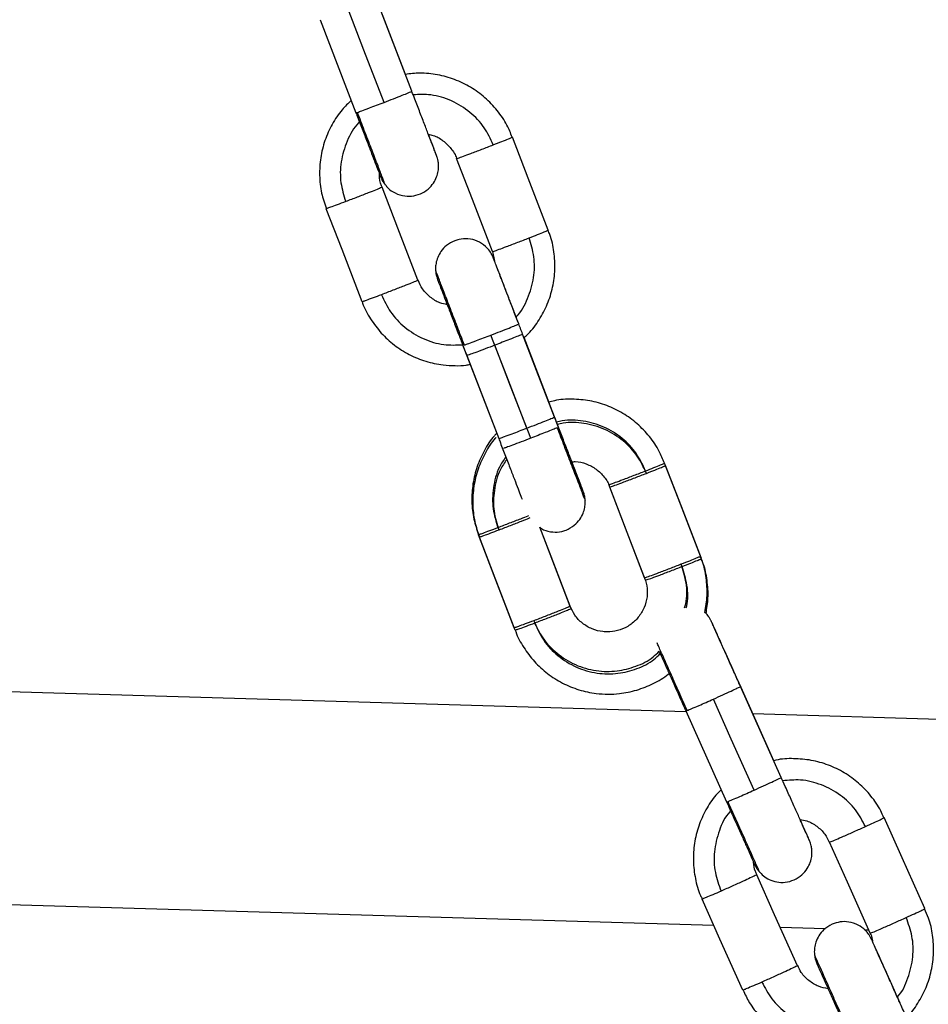
# Model space of a CAD drawing. Units: millimetres. Extents: x -1.4 to 17.5, y 1.4 to 16.5.
# Drawn here: x 8.9 to 9, y 12.1 to 12.2 of the extents above; entities that cross this region are included whole.
import ezdxf

# ---------------------------------------------------------------- set-up
doc = ezdxf.new("R2010")
doc.units = ezdxf.units.MM

# ---------------------------------------------------------------- blocks, each defined once
blk = doc.blocks.new('OPSH2_S011A')
at = {"color": 7, "linetype": 'Continuous', "lineweight": 25}
for p, q in [((23.820361, 9.108432), (23.817355, 9.116243)), ((23.821011, 9.106736), (23.817421, 9.116068)), ((23.811821, 9.113914), (23.815411, 9.104582)), ((23.829085, 9.090658), (23.82931, 9.089706)), ((23.835323, 9.074071), (23.832122, 9.082392)), ((23.835713, 9.073059), (23.832122, 9.082392)), ((23.826133, 9.081249), (23.829723, 9.071917)), ((23.834753, 9.07556), (23.83226, 9.082039)), ((23.834846, 9.075317), (23.83226, 9.082039)), ((23.826522, 9.080237), (23.829723, 9.071917)), ((23.848528, 9.044506), (23.775038, 9.046682)), ((23.857304, 9.039607), (23.853881, 9.047253)), ((23.858047, 9.037929), (23.853961, 9.047055)), ((23.848485, 9.044603), (23.852571, 9.035477)), ((24.000171, 9.040015), (23.855199, 9.044308)), ((23.780654, 9.025206), (23.851278, 9.023115)), ((23.857941, 9.022918), (23.862499, 9.022783)), ((23.866389, 9.022667), (23.866824, 9.022655))]:
    blk.add_line(p, q, dxfattribs=at)
at = {"color": 8, "linetype": 'Continuous', "lineweight": 25}
for p, q in [((23.815455, 9.104598), (23.815553, 9.104623)), ((23.832079, 9.082375), (23.83199, 9.082327)), ((23.829767, 9.071934), (23.829865, 9.071958)), ((23.848527, 9.044622), (23.848624, 9.04465)), ((23.852613, 9.035496), (23.85271, 9.035524))]:
    blk.add_line(p, q, dxfattribs=at)
at = {"color": 7, "linetype": 'Continuous', "lineweight": 25, "flags": 128}
for points in [[(23.818225, 9.105621), (23.816215, 9.110847), (23.814635, 9.114954)], [(23.834688, 9.092813), (23.832677, 9.098039), (23.831097, 9.102146)], [(23.829088, 9.090659), (23.827077, 9.095885), (23.825497, 9.099991)], [(23.821621, 9.087786), (23.819611, 9.093013), (23.818031, 9.097119)], [(23.816021, 9.085632), (23.814011, 9.090858), (23.812431, 9.094964)], [(23.832537, 9.072957), (23.830527, 9.078183), (23.828947, 9.082289)], [(23.832927, 9.071945), (23.830916, 9.077171), (23.829336, 9.081277)], [(23.84995, 9.060116), (23.847939, 9.065342), (23.846359, 9.069448)], [(23.850043, 9.059874), (23.848032, 9.0651), (23.846453, 9.069206)], [(23.84435, 9.057962), (23.842339, 9.063188), (23.840759, 9.067294)], [(23.844443, 9.057719), (23.842432, 9.062945), (23.840853, 9.067052)], [(23.836883, 9.055089), (23.834873, 9.060315), (23.833832, 9.063021)], [(23.836977, 9.054847), (23.834966, 9.060073), (23.833832, 9.063021)], [(23.831283, 9.052935), (23.829273, 9.058161), (23.827693, 9.062267)], [(23.831377, 9.052692), (23.829366, 9.057918), (23.827786, 9.062025)], [(23.855326, 9.036661), (23.853038, 9.041771), (23.85124, 9.045786)], [(23.872449, 9.024775), (23.87016, 9.029885), (23.868362, 9.0339)], [(23.866972, 9.022323), (23.864684, 9.027433), (23.862886, 9.031449)], [(23.859671, 9.019053), (23.857383, 9.024164), (23.855585, 9.028179)], [(23.854195, 9.016602), (23.851907, 9.021712), (23.850109, 9.025727)]]:
    blk.add_lwpolyline(points, dxfattribs=at)
at = {"color": 7, "linetype": 'Continuous', "lineweight": 25}
for points, knots in [([(23.831069, 9.102133), (23.830909, 9.102538), (23.83053, 9.103496), (23.829601, 9.10484), (23.828372, 9.106133), (23.826925, 9.107181), (23.825316, 9.107961), (23.823596, 9.108434), (23.82192, 9.108617), (23.820845, 9.108489), (23.820361, 9.108432)], [0, 0, 0, 0, 0.097115, 0.229466, 0.361814, 0.49416, 0.626512, 0.758863, 0.891217, 1, 1, 1, 1]), ([(23.823486, 9.100306), (23.823485, 9.100309), (23.823481, 9.100319), (23.823428, 9.100456), (23.823279, 9.100841), (23.823009, 9.101544), (23.822644, 9.102492), (23.822204, 9.103636), (23.821708, 9.104924), (23.821301, 9.105984), (23.821067, 9.106592), (23.821011, 9.106736)], [0, 0, 0, 0, 0.027861, 0.121406, 0.256214, 0.395918, 0.535938, 0.676013, 0.816095, 0.956184, 1, 1, 1, 1]), ([(23.814937, 9.105819), (23.814624, 9.105519), (23.813881, 9.104808), (23.812987, 9.103442), (23.812254, 9.101816), (23.811827, 9.100079), (23.811719, 9.098298), (23.811898, 9.096564), (23.812266, 9.095485), (23.812442, 9.094968)], [0, 0, 0, 0, 0.109965, 0.260324, 0.410681, 0.561035, 0.711391, 0.861746, 1, 1, 1, 1]), ([(23.815553, 9.104623), (23.815684, 9.104669), (23.815954, 9.104763), (23.816674, 9.105031), (23.81746, 9.105328), (23.817974, 9.105525), (23.818225, 9.105621)], [0, 0, 0, 0, 0.273804, 0.561507, 0.786164, 1, 1, 1, 1]), ([(23.815411, 9.104582), (23.815442, 9.104501), (23.815652, 9.103957), (23.816038, 9.102953), (23.816539, 9.10165), (23.816989, 9.100482), (23.817366, 9.099503), (23.817652, 9.09876), (23.81784, 9.098269), (23.817881, 9.098167), (23.817898, 9.09812), (23.817904, 9.098105), (23.817911, 9.098087), (23.817929, 9.098045), (23.817996, 9.097889), (23.818122, 9.097634), (23.818289, 9.097444), (23.818373, 9.097348)], [0, 0, 0, 0, 0.022452, 0.149278, 0.276108, 0.402939, 0.529772, 0.656613, 0.783487, 0.910572, 0.918857, 0.922229, 0.92466, 0.927506, 0.935478, 0.967597, 1, 1, 1, 1]), ([(23.818373, 9.097348), (23.818447, 9.097249), (23.8187, 9.096909), (23.819356, 9.096478), (23.82026, 9.096191), (23.82122, 9.096213), (23.822093, 9.096507), (23.822803, 9.097026), (23.823285, 9.097649), (23.823561, 9.098264), (23.823684, 9.098832), (23.823701, 9.099321), (23.823657, 9.09971), (23.823593, 9.099989), (23.823542, 9.100152), (23.823515, 9.100228), (23.823507, 9.10025), (23.823503, 9.100262), (23.823499, 9.100273), (23.823494, 9.100286), (23.823482, 9.100314), (23.82343, 9.100453), (23.823253, 9.100912), (23.822998, 9.101576), (23.822773, 9.102161), (23.822678, 9.102409)], [0, 0, 0, 0, 0.026137, 0.089631, 0.161996, 0.224647, 0.290061, 0.354232, 0.408265, 0.455308, 0.49616, 0.530757, 0.558582, 0.578936, 0.591391, 0.594699, 0.59654, 0.598204, 0.600708, 0.605921, 0.623276, 0.710789, 0.81754, 0.922796, 1, 1, 1, 1]), ([(23.822676, 9.102409), (23.822833, 9.102382), (23.823361, 9.102288), (23.824169, 9.101811), (23.824956, 9.101021), (23.825406, 9.10037), (23.825493, 9.099998), (23.825494, 9.09999)], [0, 0, 0, 0, 0.123394, 0.413584, 0.703815, 0.994056, 1, 1, 1, 1]), ([(23.829176, 9.101366), (23.829471, 9.101481), (23.830077, 9.101718), (23.83069, 9.101965), (23.831042, 9.102112), (23.831079, 9.102135), (23.831097, 9.102146)], [0, 0, 0, 0, 0.273843, 0.56153, 0.786171, 1, 1, 1, 1]), ([(23.825497, 9.099991), (23.825532, 9.1), (23.825603, 9.100017), (23.826131, 9.100207), (23.826945, 9.100509), (23.828028, 9.100921), (23.828795, 9.101218), (23.829176, 9.101366)], [0, 0, 0, 0, 0.185727, 0.375412, 0.559025, 0.780806, 1, 1, 1, 1]), ([(23.818046, 9.097127), (23.818025, 9.097167), (23.817829, 9.097538), (23.817736, 9.098007), (23.817774, 9.098407), (23.817777, 9.098435)], [0, 0, 0, 0, 0.101685, 0.938015, 1, 1, 1, 1]), ([(23.818031, 9.097119), (23.817999, 9.097102), (23.817935, 9.097067), (23.817415, 9.096854), (23.816609, 9.096533), (23.815529, 9.096112), (23.814761, 9.095819), (23.814379, 9.095673)], [0, 0, 0, 0, 0.1857138, 0.3753846, 0.5590174, 0.7807919, 1, 1, 1, 1]), ([(23.814379, 9.095673), (23.814082, 9.095561), (23.813474, 9.095331), (23.812854, 9.095103), (23.812495, 9.094977), (23.812452, 9.094968), (23.812431, 9.094964)], [0, 0, 0, 0, 0.273818, 0.561522, 0.786171, 1, 1, 1, 1]), ([(23.83226, 9.082039), (23.832404, 9.082164), (23.832997, 9.082678), (23.833808, 9.083809), (23.834648, 9.08538), (23.835176, 9.087088), (23.835405, 9.088862), (23.835292, 9.090639), (23.835034, 9.091973), (23.834724, 9.092657), (23.834659, 9.092801)], [0, 0, 0, 0, 0.048877, 0.200665, 0.352454, 0.504239, 0.656025, 0.807807, 0.959591, 1, 1, 1, 1]), ([(23.832766, 9.092033), (23.833061, 9.092149), (23.833667, 9.092386), (23.83428, 9.092633), (23.834632, 9.09278), (23.834669, 9.092802), (23.834688, 9.092813)], [0, 0, 0, 0, 0.2738267, 0.5615111, 0.7861685, 1, 1, 1, 1]), ([(23.82531, 9.091747), (23.825021, 9.091604), (23.824489, 9.091341), (23.82393, 9.090719), (23.823589, 9.090098), (23.823426, 9.08951), (23.823374, 9.089072), (23.823394, 9.088838), (23.823399, 9.088777)], [0, 0, 0, 0, 0.254409, 0.467987, 0.652543, 0.813416, 0.951142, 1, 1, 1, 1]), ([(23.82931, 9.089706), (23.829269, 9.089811), (23.829213, 9.089957), (23.829192, 9.090011), (23.829185, 9.090029), (23.829181, 9.090039), (23.829175, 9.090055), (23.829166, 9.090076), (23.829147, 9.090124), (23.829101, 9.090228), (23.829002, 9.090427), (23.828784, 9.090777), (23.828334, 9.091279), (23.827591, 9.091752), (23.826665, 9.091981), (23.825882, 9.091938), (23.825454, 9.091795), (23.82531, 9.091747)], [0, 0, 0, 0, 0.177442, 0.246093, 0.280468, 0.297767, 0.304677, 0.308659, 0.313905, 0.330063, 0.35849, 0.4137, 0.51311, 0.657209, 0.79881, 0.932389, 1, 1, 1, 1]), ([(23.829088, 9.090659), (23.829123, 9.090667), (23.829193, 9.090684), (23.829722, 9.090874), (23.830535, 9.091177), (23.831619, 9.091588), (23.832385, 9.091886), (23.832766, 9.092033)], [0, 0, 0, 0, 0.18571, 0.375399, 0.559016, 0.780804, 1, 1, 1, 1]), ([(23.831733, 9.083404), (23.83161, 9.083723), (23.831309, 9.084506), (23.830841, 9.085722), (23.830357, 9.08698), (23.829934, 9.08808), (23.829591, 9.088973), (23.829343, 9.089617), (23.829229, 9.089914), (23.829199, 9.089993), (23.829191, 9.090013), (23.829193, 9.090009), (23.829193, 9.090009)], [0, 0, 0, 0, 0.094629, 0.232323, 0.370014, 0.507707, 0.645391, 0.783056, 0.920635, 0.972774, 0.99884, 1, 1, 1, 1]), ([(23.823399, 9.088777), (23.823403, 9.088696), (23.823411, 9.088507), (23.823465, 9.088251), (23.823521, 9.088055), (23.823557, 9.087951), (23.823569, 9.087917), (23.823575, 9.087903), (23.823579, 9.087892), (23.823583, 9.08788), (23.82359, 9.087861), (23.823614, 9.087798), (23.82372, 9.087524), (23.82395, 9.086925), (23.824282, 9.086062), (23.824696, 9.084986), (23.825172, 9.083747), (23.825661, 9.082478), (23.825986, 9.081632), (23.826133, 9.08125)], [0, 0, 0, 0, 0.020341, 0.047553, 0.065482, 0.072185, 0.07472, 0.076616, 0.079043, 0.08348, 0.095341, 0.153868, 0.272552, 0.397789, 0.522698, 0.647555, 0.772411, 0.897258, 1, 1, 1, 1]), ([(23.832122, 9.082392), (23.831973, 9.082781), (23.831645, 9.083633), (23.831155, 9.084907), (23.830679, 9.086144), (23.830266, 9.087218), (23.829939, 9.088068), (23.829719, 9.08864), (23.82966, 9.088794), (23.829636, 9.088857)], [0, 0, 0, 0, 0.128178, 0.281285, 0.434386, 0.587484, 0.740576, 0.893634, 1, 1, 1, 1]), ([(23.821621, 9.087786), (23.82159, 9.087769), (23.821526, 9.087735), (23.821006, 9.087521), (23.820199, 9.087201), (23.819119, 9.08678), (23.818351, 9.086486), (23.817969, 9.086341)], [0, 0, 0, 0, 0.185719, 0.375381, 0.559015, 0.780791, 1, 1, 1, 1]), ([(23.824562, 9.085337), (23.824312, 9.085389), (23.823693, 9.085516), (23.82283, 9.086066), (23.822058, 9.086843), (23.821771, 9.087491), (23.821636, 9.087794)], [0, 0, 0, 0, 0.190383, 0.471635, 0.752899, 1, 1, 1, 1]), ([(23.817969, 9.086341), (23.817673, 9.086229), (23.817065, 9.085999), (23.816444, 9.085771), (23.816085, 9.085645), (23.816042, 9.085636), (23.816021, 9.085632)], [0, 0, 0, 0, 0.273819, 0.561523, 0.78617, 1, 1, 1, 1]), ([(23.816033, 9.085635), (23.816046, 9.08559), (23.816227, 9.084976), (23.816855, 9.083893), (23.817909, 9.082461), (23.81923, 9.081253), (23.820736, 9.080293), (23.822389, 9.079619), (23.823953, 9.07928), (23.825319, 9.07921), (23.826234, 9.079227), (23.826728, 9.079336), (23.82686, 9.079365)], [0, 0, 0, 0, 0.010565, 0.141871, 0.273175, 0.404483, 0.535786, 0.667087, 0.798394, 0.888059, 0.970102, 1, 1, 1, 1]), ([(23.826275, 9.08129), (23.826406, 9.081336), (23.826675, 9.081431), (23.827396, 9.081699), (23.828182, 9.081996), (23.828696, 9.082193), (23.828947, 9.082289)], [0, 0, 0, 0, 0.2738047, 0.5615106, 0.7861651, 1, 1, 1, 1]), ([(23.83199, 9.082327), (23.831861, 9.082273), (23.831598, 9.082163), (23.830883, 9.081878), (23.830101, 9.081572), (23.829587, 9.081374), (23.829336, 9.081277)], [0, 0, 0, 0, 0.273808, 0.561518, 0.78615, 1, 1, 1, 1]), ([(23.825983, 9.081639), (23.826109, 9.081313), (23.826287, 9.080849), (23.826468, 9.080378), (23.826522, 9.080238)], [0, 0, 0, 0, 0.7027641, 1, 1, 1, 1]), ([(23.846331, 9.069436), (23.846171, 9.069841), (23.845792, 9.070798), (23.844863, 9.072143), (23.843634, 9.073435), (23.842187, 9.074485), (23.840579, 9.075261), (23.838856, 9.075746), (23.837082, 9.075896), (23.835691, 9.07583), (23.834937, 9.075613), (23.834753, 9.07556)], [0, 0, 0, 0, 0.0910743, 0.215192, 0.3393089, 0.4634232, 0.5875433, 0.7116615, 0.8357746, 0.9598976, 1, 1, 1, 1]), ([(23.837798, 9.067641), (23.837797, 9.067644), (23.837793, 9.067654), (23.83774, 9.067791), (23.837592, 9.068177), (23.837321, 9.06888), (23.836956, 9.069827), (23.836516, 9.070972), (23.83602, 9.07226), (23.835613, 9.073319), (23.835379, 9.073927), (23.835323, 9.074072)], [0, 0, 0, 0, 0.027861, 0.121406, 0.256215, 0.395919, 0.535944, 0.676016, 0.816099, 0.956183, 1, 1, 1, 1]), ([(23.829526, 9.072435), (23.829446, 9.072355), (23.828946, 9.071857), (23.828257, 9.070737), (23.827513, 9.069121), (23.82709, 9.067381), (23.826981, 9.065601), (23.82716, 9.063866), (23.827528, 9.062787), (23.827704, 9.06227)], [0, 0, 0, 0, 0.031149, 0.194823, 0.358494, 0.522163, 0.685834, 0.849503, 1, 1, 1, 1]), ([(23.829865, 9.071958), (23.829996, 9.072004), (23.830266, 9.072099), (23.830986, 9.072366), (23.831772, 9.072663), (23.832287, 9.072861), (23.832537, 9.072957)], [0, 0, 0, 0, 0.273803, 0.561508, 0.786164, 1, 1, 1, 1]), ([(23.83558, 9.072995), (23.835452, 9.072941), (23.835188, 9.07283), (23.834474, 9.072546), (23.833691, 9.07224), (23.833177, 9.072041), (23.832927, 9.071945)], [0, 0, 0, 0, 0.273808, 0.56152, 0.786153, 1, 1, 1, 1]), ([(23.838188, 9.066628), (23.838186, 9.066633), (23.838179, 9.06665), (23.838115, 9.066817), (23.837947, 9.067252), (23.837661, 9.067996), (23.837284, 9.068976), (23.836834, 9.070145), (23.836332, 9.07145), (23.835948, 9.072448), (23.835741, 9.072985), (23.835713, 9.07306)], [0, 0, 0, 0, 0.0376151, 0.140491, 0.2771387, 0.4169448, 0.5569761, 0.6970395, 0.8371162, 0.9772, 1, 1, 1, 1]), ([(23.829463, 9.072033), (23.829436, 9.072006), (23.828993, 9.071557), (23.828353, 9.070492), (23.827606, 9.068879), (23.827183, 9.067139), (23.827074, 9.065359), (23.827253, 9.063624), (23.827621, 9.062545), (23.827798, 9.062028)], [0, 0, 0, 0, 0.010813, 0.177921, 0.345028, 0.512133, 0.679238, 0.846344, 1, 1, 1, 1]), ([(23.829723, 9.071918), (23.829755, 9.071836), (23.829964, 9.071292), (23.83035, 9.070288), (23.830851, 9.068985), (23.831302, 9.067815), (23.831675, 9.066846), (23.831939, 9.06616), (23.83203, 9.065924), (23.832065, 9.065832)], [0, 0, 0, 0, 0.030422, 0.202277, 0.374126, 0.545985, 0.717849, 0.889719, 1, 1, 1, 1]), ([(23.837053, 9.06958), (23.837169, 9.069592), (23.837658, 9.069641), (23.838516, 9.069405), (23.839526, 9.068887), (23.840312, 9.068077), (23.84076, 9.06743), (23.840848, 9.067058), (23.84085, 9.067051)], [0, 0, 0, 0, 0.071387, 0.302341, 0.533307, 0.764269, 0.995258, 1, 1, 1, 1]), ([(23.837796, 9.067647), (23.83778, 9.067689), (23.837742, 9.067787), (23.837563, 9.068253), (23.837328, 9.068865), (23.837126, 9.069391), (23.837053, 9.06958)], [0, 0, 0, 0, 0.22884, 0.532108, 0.831105, 1, 1, 1, 1]), ([(23.838381, 9.065707), (23.838378, 9.065787), (23.83837, 9.065976), (23.838315, 9.066232), (23.83826, 9.066428), (23.838224, 9.066532), (23.838211, 9.066567), (23.838206, 9.066581), (23.838202, 9.066592), (23.838198, 9.066603), (23.83819, 9.066622), (23.838166, 9.066685), (23.838061, 9.06696), (23.837831, 9.067556), (23.837495, 9.068432), (23.837225, 9.069132), (23.83706, 9.069562), (23.837053, 9.06958)], [0, 0, 0, 0, 0.03114, 0.072797, 0.100244, 0.11051, 0.114387, 0.117289, 0.121008, 0.127799, 0.145956, 0.235553, 0.417242, 0.608963, 0.800182, 0.991326, 1, 1, 1, 1]), ([(23.844438, 9.068668), (23.844733, 9.068784), (23.845339, 9.069021), (23.845952, 9.069268), (23.846304, 9.069415), (23.846341, 9.069437), (23.846359, 9.069448)], [0, 0, 0, 0, 0.2738264, 0.5615078, 0.7861745, 1, 1, 1, 1]), ([(23.840759, 9.067294), (23.840794, 9.067302), (23.840865, 9.067319), (23.841393, 9.06751), (23.842207, 9.067812), (23.84329, 9.068223), (23.844057, 9.068521), (23.844438, 9.068668)], [0, 0, 0, 0, 0.1857103, 0.3753994, 0.5590169, 0.7808033, 1, 1, 1, 1]), ([(23.840853, 9.067052), (23.840888, 9.06706), (23.840958, 9.067077), (23.841487, 9.067267), (23.8423, 9.06757), (23.843384, 9.067981), (23.84415, 9.068278), (23.844531, 9.068426)], [0, 0, 0, 0, 0.18573, 0.375413, 0.559027, 0.780789, 1, 1, 1, 1]), ([(23.844531, 9.068426), (23.844826, 9.068542), (23.845432, 9.068779), (23.846045, 9.069025), (23.846397, 9.069173), (23.846434, 9.069195), (23.846453, 9.069206)], [0, 0, 0, 0, 0.273825, 0.561516, 0.786163, 1, 1, 1, 1]), ([(23.836471, 9.062736), (23.83676, 9.062879), (23.837292, 9.063143), (23.837851, 9.063765), (23.838191, 9.064385), (23.838355, 9.064974), (23.838406, 9.065411), (23.838386, 9.065645), (23.838381, 9.065707)], [0, 0, 0, 0, 0.25441, 0.467989, 0.652532, 0.813415, 0.951141, 1, 1, 1, 1]), ([(23.829641, 9.062976), (23.829344, 9.062864), (23.828736, 9.062634), (23.828116, 9.062406), (23.827757, 9.06228), (23.827714, 9.062271), (23.827693, 9.062267)], [0, 0, 0, 0, 0.273818, 0.561522, 0.786171, 1, 1, 1, 1]), ([(23.829734, 9.062733), (23.829438, 9.062621), (23.82883, 9.062391), (23.828209, 9.062164), (23.82785, 9.062037), (23.827807, 9.062029), (23.827786, 9.062025)], [0, 0, 0, 0, 0.273819, 0.561518, 0.786176, 1, 1, 1, 1]), ([(23.833832, 9.063021), (23.833956, 9.062934), (23.834342, 9.062663), (23.835121, 9.062511), (23.835898, 9.062545), (23.836327, 9.062688), (23.836471, 9.062736)], [0, 0, 0, 0, 0.164414, 0.509537, 0.835193, 1, 1, 1, 1]), ([(23.848028, 9.059336), (23.848323, 9.059452), (23.848929, 9.059689), (23.849542, 9.059936), (23.849894, 9.060083), (23.849931, 9.060105), (23.84995, 9.060116)], [0, 0, 0, 0, 0.273825, 0.561507, 0.786174, 1, 1, 1, 1]), ([(23.848122, 9.059094), (23.848417, 9.059209), (23.849022, 9.059446), (23.849635, 9.059693), (23.849987, 9.05984), (23.850025, 9.059863), (23.850043, 9.059874)], [0, 0, 0, 0, 0.273806, 0.561494, 0.786166, 1, 1, 1, 1]), ([(23.850397, 9.054476), (23.85049, 9.055038), (23.85068, 9.056186), (23.85055, 9.057942), (23.850296, 9.059276), (23.849986, 9.05996), (23.849921, 9.060104)], [0, 0, 0, 0, 0.297093, 0.607257, 0.917426, 1, 1, 1, 1]), ([(23.850507, 9.054361), (23.850592, 9.05488), (23.850773, 9.055987), (23.850642, 9.0577), (23.85039, 9.059034), (23.85008, 9.059718), (23.850014, 9.059861)], [0, 0, 0, 0, 0.281022, 0.598281, 0.915533, 1, 1, 1, 1]), ([(23.84435, 9.057962), (23.844385, 9.05797), (23.844455, 9.057987), (23.844984, 9.058177), (23.845797, 9.05848), (23.846881, 9.058891), (23.847647, 9.059188), (23.848028, 9.059336)], [0, 0, 0, 0, 0.18573, 0.3754, 0.559017, 0.780802, 1, 1, 1, 1]), ([(23.844443, 9.057719), (23.844478, 9.057728), (23.844549, 9.057745), (23.845077, 9.057935), (23.84589, 9.058237), (23.846974, 9.058649), (23.847741, 9.058946), (23.848122, 9.059094)], [0, 0, 0, 0, 0.185713, 0.375401, 0.559018, 0.780785, 1, 1, 1, 1]), ([(23.844347, 9.057961), (23.844453, 9.057607), (23.844667, 9.056892), (23.844593, 9.055755), (23.844226, 9.054681), (23.843569, 9.053748), (23.84268, 9.053041), (23.841664, 9.052603), (23.840953, 9.052551), (23.840616, 9.052526)], [0, 0, 0, 0, 0.142494, 0.28797, 0.433446, 0.57891, 0.724369, 0.869815, 1, 1, 1, 1]), ([(23.836883, 9.055089), (23.836852, 9.055072), (23.836788, 9.055037), (23.836268, 9.054824), (23.835461, 9.054504), (23.834381, 9.054082), (23.833613, 9.053789), (23.833231, 9.053643)], [0, 0, 0, 0, 0.1857129, 0.3754011, 0.5590196, 0.7807929, 1, 1, 1, 1]), ([(23.836977, 9.054847), (23.836945, 9.05483), (23.836881, 9.054795), (23.836361, 9.054582), (23.835555, 9.054261), (23.834474, 9.05384), (23.833706, 9.053547), (23.833325, 9.053401)], [0, 0, 0, 0, 0.1857192, 0.3754115, 0.5590314, 0.7807894, 1, 1, 1, 1]), ([(23.840616, 9.052526), (23.840468, 9.052531), (23.839947, 9.052549), (23.839064, 9.052783), (23.838091, 9.05336), (23.83732, 9.054148), (23.837033, 9.054795), (23.836898, 9.055097)], [0, 0, 0, 0, 0.092545, 0.326032, 0.560165, 0.794308, 1, 1, 1, 1]), ([(23.833231, 9.053643), (23.832935, 9.053531), (23.832327, 9.053302), (23.831706, 9.053074), (23.831347, 9.052948), (23.831304, 9.052939), (23.831283, 9.052935)], [0, 0, 0, 0, 0.273818, 0.561522, 0.786171, 1, 1, 1, 1]), ([(23.853881, 9.047252), (23.853709, 9.047636), (23.853335, 9.048473), (23.85278, 9.049711), (23.852246, 9.050902), (23.851788, 9.051924), (23.851426, 9.05273), (23.851175, 9.053289), (23.851083, 9.053493), (23.851054, 9.053558), (23.851041, 9.053585), (23.85102, 9.053629), (23.850987, 9.053696), (23.850908, 9.053845), (23.850731, 9.054112), (23.850563, 9.054357), (23.850408, 9.054469), (23.850397, 9.054476)], [0, 0, 0, 0, 0.106212, 0.231788, 0.357368, 0.48296, 0.608583, 0.734283, 0.860342, 0.889367, 0.904203, 0.909322, 0.914587, 0.927262, 0.95148, 0.996833, 1, 1, 1, 1]), ([(23.833325, 9.053401), (23.833028, 9.053289), (23.83242, 9.053059), (23.8318, 9.052831), (23.83144, 9.052705), (23.831397, 9.052697), (23.831377, 9.052692)], [0, 0, 0, 0, 0.273814, 0.561533, 0.786178, 1, 1, 1, 1]), ([(23.831388, 9.052696), (23.831401, 9.05265), (23.831582, 9.052036), (23.83221, 9.050953), (23.833264, 9.049521), (23.834585, 9.048313), (23.836091, 9.047354), (23.837745, 9.046678), (23.839308, 9.046344), (23.840676, 9.046261), (23.842042, 9.046338), (23.843579, 9.046643), (23.84522, 9.047323), (23.846311, 9.047918), (23.846778, 9.048343), (23.846806, 9.048369)], [0, 0, 0, 0, 0.007699, 0.103368, 0.199044, 0.294714, 0.390386, 0.486062, 0.581735, 0.647068, 0.706847, 0.802439, 0.898114, 0.993793, 1, 1, 1, 1]), ([(23.853961, 9.047056), (23.853893, 9.047207), (23.853623, 9.047811), (23.853152, 9.048863), (23.852583, 9.050134), (23.852074, 9.051271), (23.851649, 9.052222), (23.851326, 9.052945), (23.851153, 9.053333), (23.851086, 9.053485), (23.851079, 9.0535), (23.851077, 9.053505)], [0, 0, 0, 0, 0.046864, 0.186541, 0.326221, 0.465884, 0.605519, 0.745107, 0.884498, 0.962678, 1, 1, 1, 1]), ([(23.845811, 9.05058), (23.845832, 9.050534), (23.845917, 9.050344), (23.846191, 9.04973), (23.846614, 9.048784), (23.847128, 9.047634), (23.847699, 9.046359), (23.848163, 9.045322), (23.848425, 9.044737), (23.848485, 9.044603)], [0, 0, 0, 0, 0.055611, 0.234608, 0.412921, 0.591102, 0.769243, 0.947367, 1, 1, 1, 1]), ([(23.848624, 9.04465), (23.848753, 9.044702), (23.849017, 9.04481), (23.849723, 9.045115), (23.850492, 9.045453), (23.850995, 9.045677), (23.85124, 9.045786)], [0, 0, 0, 0, 0.2738156, 0.5615173, 0.7861737, 1, 1, 1, 1]), ([(23.868327, 9.033885), (23.86823, 9.034122), (23.867911, 9.034909), (23.867068, 9.036097), (23.865845, 9.037392), (23.864395, 9.038441), (23.862788, 9.039217), (23.861065, 9.039703), (23.859293, 9.039847), (23.858017, 9.039805), (23.857375, 9.039627), (23.857304, 9.039607)], [0, 0, 0, 0, 0.057143, 0.189498, 0.32185, 0.454208, 0.586556, 0.718911, 0.85127, 0.983622, 1, 1, 1, 1]), ([(23.860849, 9.031679), (23.86085, 9.031678), (23.860852, 9.031674), (23.860811, 9.031764), (23.860693, 9.032026), (23.860438, 9.032594), (23.860061, 9.033434), (23.859589, 9.034488), (23.859044, 9.035702), (23.85852, 9.036874), (23.858182, 9.037628), (23.858047, 9.03793)], [0, 0, 0, 0, 0.0095909, 0.078237, 0.1961753, 0.3357513, 0.477822, 0.6202469, 0.7627515, 0.905283, 1, 1, 1, 1]), ([(23.852034, 9.036695), (23.851851, 9.036517), (23.851243, 9.035925), (23.850462, 9.034697), (23.849723, 9.033075), (23.849301, 9.031338), (23.849182, 9.029553), (23.849405, 9.027788), (23.849735, 9.026496), (23.850072, 9.025855), (23.850133, 9.02574)], [0, 0, 0, 0, 0.0647, 0.215047, 0.365398, 0.515751, 0.666098, 0.816446, 0.966793, 1, 1, 1, 1]), ([(23.85271, 9.035524), (23.852839, 9.035576), (23.853104, 9.035684), (23.853809, 9.035989), (23.854578, 9.036327), (23.855081, 9.036551), (23.855326, 9.036661)], [0, 0, 0, 0, 0.2738327, 0.5615162, 0.7861753, 1, 1, 1, 1]), ([(23.852571, 9.035477), (23.852714, 9.035158), (23.85306, 9.034384), (23.853592, 9.033197), (23.854134, 9.031987), (23.854604, 9.030938), (23.854981, 9.030099), (23.855248, 9.029506), (23.855362, 9.029251), (23.855392, 9.029185), (23.855408, 9.029151), (23.855421, 9.029124), (23.855441, 9.029081), (23.855496, 9.028974), (23.855614, 9.028776), (23.855747, 9.028564), (23.85587, 9.028455), (23.855906, 9.028424)], [0, 0, 0, 0, 0.090185, 0.218196, 0.346211, 0.474244, 0.602297, 0.730423, 0.858823, 0.904067, 0.91617, 0.924155, 0.929101, 0.935719, 0.957802, 0.987869, 1, 1, 1, 1]), ([(23.866487, 9.033013), (23.866775, 9.033144), (23.867367, 9.033414), (23.867966, 9.033695), (23.868309, 9.033863), (23.868345, 9.033888), (23.868362, 9.0339)], [0, 0, 0, 0, 0.2738211, 0.5615014, 0.7861817, 1, 1, 1, 1]), ([(23.855906, 9.028424), (23.856064, 9.028259), (23.856381, 9.027931), (23.857035, 9.02759), (23.85781, 9.027388), (23.858699, 9.027421), (23.859572, 9.027728), (23.860283, 9.028266), (23.860761, 9.028912), (23.861025, 9.029546), (23.861133, 9.030129), (23.861133, 9.030629), (23.861073, 9.031028), (23.860997, 9.031306), (23.860936, 9.031474), (23.860908, 9.031545), (23.860896, 9.031574), (23.860886, 9.031598), (23.860874, 9.031625), (23.860852, 9.031676), (23.860777, 9.031845), (23.860557, 9.032338), (23.860268, 9.032984), (23.86003, 9.033518), (23.859943, 9.033712)], [0, 0, 0, 0, 0.048556, 0.096753, 0.155217, 0.217892, 0.283597, 0.349718, 0.405097, 0.453216, 0.495072, 0.530667, 0.559524, 0.580911, 0.592568, 0.597045, 0.600402, 0.604724, 0.61277, 0.635664, 0.723281, 0.833042, 0.939259, 1, 1, 1, 1]), ([(23.859936, 9.033713), (23.860165, 9.033675), (23.860767, 9.033576), (23.861629, 9.033069), (23.862422, 9.032338), (23.862728, 9.031718), (23.862867, 9.031437)], [0, 0, 0, 0, 0.179046, 0.469008, 0.758977, 1, 1, 1, 1]), ([(23.862886, 9.031449), (23.862921, 9.031458), (23.862991, 9.031478), (23.863508, 9.031694), (23.864304, 9.032038), (23.865365, 9.032507), (23.866114, 9.032845), (23.866487, 9.033013)], [0, 0, 0, 0, 0.185719, 0.375388, 0.559032, 0.780788, 1, 1, 1, 1]), ([(23.855615, 9.028195), (23.855558, 9.028298), (23.855342, 9.028682), (23.855301, 9.029127), (23.855271, 9.029453)], [0, 0, 0, 0, 0.266877, 1, 1, 1, 1]), ([(23.855585, 9.028179), (23.855554, 9.02816), (23.855493, 9.02812), (23.854985, 9.027878), (23.854197, 9.027513), (23.853141, 9.027034), (23.85239, 9.0267), (23.852017, 9.026534)], [0, 0, 0, 0, 0.185734, 0.375409, 0.559033, 0.7808, 1, 1, 1, 1]), ([(23.852017, 9.026534), (23.851727, 9.026407), (23.851132, 9.026145), (23.850524, 9.025886), (23.850172, 9.025742), (23.850129, 9.025732), (23.850109, 9.025727)], [0, 0, 0, 0, 0.273834, 0.561514, 0.786186, 1, 1, 1, 1]), ([(23.870573, 9.023887), (23.870861, 9.024019), (23.871453, 9.024288), (23.872052, 9.024569), (23.872395, 9.024737), (23.872431, 9.024762), (23.872449, 9.024775)], [0, 0, 0, 0, 0.2738291, 0.5615177, 0.7861755, 1, 1, 1, 1]), ([(23.870619, 9.013857), (23.87063, 9.013867), (23.871082, 9.014273), (23.871769, 9.015281), (23.872616, 9.016844), (23.873143, 9.018554), (23.87337, 9.020327), (23.873265, 9.022106), (23.872949, 9.02361), (23.872556, 9.024454), (23.872413, 9.024759)], [0, 0, 0, 0, 0.003848, 0.155512, 0.307175, 0.458838, 0.610498, 0.762159, 0.913816, 1, 1, 1, 1]), ([(23.863141, 9.023207), (23.862858, 9.023047), (23.862339, 9.022753), (23.861815, 9.022099), (23.86151, 9.021461), (23.861379, 9.020866), (23.861353, 9.020428), (23.861385, 9.020197), (23.861393, 9.020138)], [0, 0, 0, 0, 0.256738, 0.469883, 0.654162, 0.8148, 0.952273, 1, 1, 1, 1]), ([(23.867194, 9.021498), (23.867162, 9.021569), (23.867119, 9.021666), (23.867099, 9.021709), (23.867087, 9.021737), (23.867065, 9.021781), (23.867032, 9.021847), (23.866953, 9.021996), (23.86678, 9.022268), (23.866412, 9.022702), (23.865754, 9.023186), (23.864871, 9.023473), (23.863949, 9.023491), (23.863409, 9.023301), (23.863141, 9.023207)], [0, 0, 0, 0, 0.154083, 0.210011, 0.238597, 0.248458, 0.258603, 0.28303, 0.329697, 0.417097, 0.558405, 0.722749, 0.862438, 1, 1, 1, 1]), ([(23.866972, 9.022323), (23.867007, 9.022332), (23.867077, 9.022352), (23.867595, 9.022568), (23.868391, 9.022913), (23.869451, 9.023381), (23.8702, 9.023719), (23.870573, 9.023887)], [0, 0, 0, 0, 0.1857183, 0.3753991, 0.5590169, 0.7807828, 1, 1, 1, 1]), ([(23.866953, 9.022311), (23.866986, 9.022257), (23.867127, 9.022026), (23.867162, 9.021754), (23.867188, 9.021546)], [0, 0, 0, 0, 0.235265, 1, 1, 1, 1]), ([(23.870006, 9.015207), (23.869938, 9.015359), (23.869668, 9.015962), (23.869197, 9.017014), (23.868628, 9.018286), (23.868119, 9.019423), (23.867694, 9.020374), (23.867371, 9.021097), (23.867198, 9.021485), (23.867131, 9.021637), (23.867124, 9.021652), (23.867122, 9.021656)], [0, 0, 0, 0, 0.046864, 0.186544, 0.32622, 0.465884, 0.605529, 0.745107, 0.884499, 0.962689, 1, 1, 1, 1]), ([(23.861393, 9.020138), (23.861401, 9.020056), (23.86142, 9.019867), (23.861487, 9.019619), (23.861553, 9.019426), (23.861587, 9.019341), (23.8616, 9.01931), (23.86161, 9.019287), (23.861621, 9.019261), (23.861641, 9.019216), (23.861704, 9.019074), (23.861896, 9.018643), (23.86223, 9.017895), (23.862661, 9.016932), (23.863173, 9.015787), (23.863744, 9.01451), (23.864208, 9.013474), (23.86447, 9.012889), (23.86453, 9.012755)], [0, 0, 0, 0, 0.020744, 0.04801, 0.065524, 0.071091, 0.075085, 0.079989, 0.088796, 0.112436, 0.201244, 0.333862, 0.46012, 0.585889, 0.711574, 0.837228, 0.962875, 1, 1, 1, 1]), ([(23.870449, 9.014217), (23.870421, 9.01428), (23.870191, 9.014792), (23.869757, 9.015764), (23.869179, 9.017055), (23.868657, 9.018222), (23.868212, 9.019217), (23.867873, 9.019975), (23.867676, 9.020418), (23.867631, 9.02052), (23.867618, 9.020548)], [0, 0, 0, 0, 0.021331, 0.174544, 0.327759, 0.48096, 0.634144, 0.787265, 0.940233, 1, 1, 1, 1]), ([(23.859671, 9.019053), (23.85964, 9.019034), (23.859579, 9.018994), (23.859071, 9.018752), (23.858284, 9.018387), (23.857228, 9.017908), (23.856476, 9.017574), (23.856103, 9.017408)], [0, 0, 0, 0, 0.185715, 0.37541, 0.559023, 0.780798, 1, 1, 1, 1]), ([(23.862751, 9.016746), (23.862425, 9.016811), (23.861729, 9.016948), (23.860799, 9.01753), (23.86007, 9.018253), (23.859808, 9.018833), (23.859701, 9.019069)], [0, 0, 0, 0, 0.246677, 0.526934, 0.807209, 1, 1, 1, 1]), ([(23.856103, 9.017408), (23.855813, 9.017281), (23.855218, 9.017019), (23.85461, 9.01676), (23.854258, 9.016616), (23.854215, 9.016606), (23.854195, 9.016602)], [0, 0, 0, 0, 0.273829, 0.561532, 0.786181, 1, 1, 1, 1]), ([(23.854219, 9.016614), (23.854415, 9.016195), (23.854863, 9.015238), (23.855887, 9.01393), (23.857194, 9.012717), (23.858704, 9.011759), (23.860357, 9.011083), (23.86192, 9.010747), (23.863286, 9.010672), (23.864379, 9.01071), (23.865046, 9.010866), (23.865352, 9.010937)], [0, 0, 0, 0, 0.102302, 0.233604, 0.36491, 0.496212, 0.627512, 0.758817, 0.848482, 0.930516, 1, 1, 1, 1])]:
    blk.add_open_spline(points, degree=3, knots=knots, dxfattribs=at)
at = {"color": 8, "linetype": 'Continuous', "lineweight": 25}
for points, knots in [([(23.818225, 9.105621), (23.818551, 9.105747), (23.81921, 9.106002), (23.820076, 9.106343), (23.820724, 9.106605), (23.821054, 9.106744), (23.82098, 9.106723), (23.820964, 9.106718)], [0, 0, 0, 0, 0.221278, 0.447288, 0.666067, 0.930279, 1, 1, 1, 1]), ([(23.829176, 9.101366), (23.828898, 9.101957), (23.828323, 9.103181), (23.826874, 9.104711), (23.825039, 9.105845), (23.823055, 9.10646), (23.821738, 9.106408), (23.821146, 9.106384)], [0, 0, 0, 0, 0.192184, 0.39825, 0.61203, 0.825814, 1, 1, 1, 1]), ([(23.818357, 9.097335), (23.818344, 9.09737), (23.818316, 9.097443), (23.818039, 9.09816), (23.817581, 9.099352), (23.816965, 9.100952), (23.81627, 9.102757), (23.815786, 9.104015), (23.815553, 9.104623)], [0, 0, 0, 0, 0.149406, 0.319269, 0.495491, 0.671715, 0.841578, 1, 1, 1, 1]), ([(23.815765, 9.103662), (23.815736, 9.103635), (23.815172, 9.10312), (23.814469, 9.101749), (23.813839, 9.099704), (23.813796, 9.097591), (23.814189, 9.096297), (23.814379, 9.095673)], [0, 0, 0, 0, 0.014158, 0.269365, 0.524571, 0.770569, 1, 1, 1, 1]), ([(23.831459, 9.084117), (23.831462, 9.08412), (23.831996, 9.084614), (23.832674, 9.08596), (23.833306, 9.088002), (23.833349, 9.090116), (23.832956, 9.091409), (23.832766, 9.092033)], [0, 0, 0, 0, 0.001606, 0.260057, 0.518515, 0.767646, 1, 1, 1, 1]), ([(23.826275, 9.08129), (23.82604, 9.081899), (23.825555, 9.08316), (23.824853, 9.084986), (23.824227, 9.086613), (23.823744, 9.087869), (23.823474, 9.088572), (23.823366, 9.088854), (23.823394, 9.08878), (23.823396, 9.088777)], [0, 0, 0, 0, 0.1557151, 0.3226745, 0.4958835, 0.6690945, 0.8360516, 0.991771, 1, 1, 1, 1]), ([(23.817969, 9.086341), (23.818247, 9.08575), (23.818822, 9.084525), (23.820271, 9.082996), (23.822106, 9.08186), (23.824125, 9.081239), (23.825478, 9.081295), (23.826106, 9.081321)], [0, 0, 0, 0, 0.1901881, 0.3941071, 0.6056604, 0.8172064, 1, 1, 1, 1]), ([(23.828947, 9.082289), (23.829274, 9.082415), (23.829934, 9.08267), (23.830786, 9.083006), (23.831438, 9.083268), (23.831579, 9.083332), (23.831648, 9.083363)], [0, 0, 0, 0, 0.252878, 0.511155, 0.761178, 1, 1, 1, 1]), ([(23.829336, 9.081277), (23.82901, 9.081152), (23.828351, 9.080899), (23.82748, 9.080572), (23.826824, 9.080332), (23.826486, 9.080214), (23.826555, 9.080248), (23.826569, 9.080255)], [0, 0, 0, 0, 0.221342, 0.447407, 0.66624, 0.930561, 1, 1, 1, 1]), ([(23.832537, 9.072957), (23.832863, 9.073083), (23.833522, 9.073337), (23.834388, 9.073678), (23.835036, 9.07394), (23.835366, 9.074079), (23.835292, 9.074058), (23.835277, 9.074054)], [0, 0, 0, 0, 0.2212846, 0.4472845, 0.6660641, 0.930303, 1, 1, 1, 1]), ([(23.844438, 9.068668), (23.84416, 9.06926), (23.843585, 9.070485), (23.842137, 9.072009), (23.840299, 9.073165), (23.83822, 9.073734), (23.83657, 9.073838), (23.83571, 9.073602), (23.835524, 9.073551)], [0, 0, 0, 0, 0.1764927, 0.3657306, 0.5620529, 0.758379, 0.9476136, 1, 1, 1, 1]), ([(23.844531, 9.068426), (23.844254, 9.069017), (23.843678, 9.070242), (23.84223, 9.071767), (23.840393, 9.072922), (23.838313, 9.073491), (23.836663, 9.073596), (23.835803, 9.07336), (23.835617, 9.073309)], [0, 0, 0, 0, 0.176497, 0.365734, 0.562054, 0.75838, 0.947614, 1, 1, 1, 1]), ([(23.83558, 9.072995), (23.835814, 9.072388), (23.836298, 9.071129), (23.836992, 9.069324), (23.837608, 9.067724), (23.838067, 9.066532), (23.838343, 9.065815), (23.838372, 9.065741), (23.838385, 9.065707)], [0, 0, 0, 0, 0.158323, 0.328078, 0.504181, 0.680292, 0.850047, 1, 1, 1, 1]), ([(23.832927, 9.071945), (23.8326, 9.071819), (23.831938, 9.071566), (23.831082, 9.071245), (23.830423, 9.071002), (23.830275, 9.070955), (23.830203, 9.070932)], [0, 0, 0, 0, 0.252873, 0.511158, 0.761167, 1, 1, 1, 1]), ([(23.830434, 9.07007), (23.830206, 9.069734), (23.829569, 9.068799), (23.829123, 9.06699), (23.829053, 9.064897), (23.82945, 9.063601), (23.829641, 9.062976)], [0, 0, 0, 0, 0.163271, 0.455533, 0.737253, 1, 1, 1, 1]), ([(23.830527, 9.069827), (23.830299, 9.069492), (23.829662, 9.068556), (23.829216, 9.066748), (23.829147, 9.064655), (23.829543, 9.063359), (23.829734, 9.062733)], [0, 0, 0, 0, 0.16327, 0.455536, 0.737256, 1, 1, 1, 1]), ([(23.832721, 9.064176), (23.832692, 9.064164), (23.832509, 9.064089), (23.83185, 9.063828), (23.830796, 9.063417), (23.830025, 9.063122), (23.829641, 9.062976)], [0, 0, 0, 0, 0.052315, 0.330927, 0.66741, 1, 1, 1, 1]), ([(23.832854, 9.06395), (23.832813, 9.063933), (23.83262, 9.063853), (23.831946, 9.063586), (23.830889, 9.063174), (23.830118, 9.06288), (23.829734, 9.062733)], [0, 0, 0, 0, 0.073535, 0.345894, 0.674852, 1, 1, 1, 1]), ([(23.848356, 9.054943), (23.848398, 9.055079), (23.848647, 9.055882), (23.848587, 9.057424), (23.84821, 9.058714), (23.848028, 9.059336)], [0, 0, 0, 0, 0.096012, 0.563756, 1, 1, 1, 1]), ([(23.848518, 9.054937), (23.848535, 9.054995), (23.848752, 9.055721), (23.848675, 9.057183), (23.848302, 9.058472), (23.848122, 9.059094)], [0, 0, 0, 0, 0.04324, 0.538293, 1, 1, 1, 1]), ([(23.833231, 9.053643), (23.833509, 9.053052), (23.834084, 9.051828), (23.835533, 9.050301), (23.837369, 9.049154), (23.839454, 9.048555), (23.841552, 9.048525), (23.843492, 9.049031), (23.844949, 9.049727), (23.845612, 9.050382), (23.845811, 9.05058)], [0, 0, 0, 0, 0.128217, 0.26569, 0.40831, 0.550933, 0.688404, 0.816624, 0.944834, 1, 1, 1, 1]), ([(23.833325, 9.053401), (23.833602, 9.05281), (23.834177, 9.051585), (23.835626, 9.050058), (23.837462, 9.048911), (23.839547, 9.048312), (23.841645, 9.048283), (23.843585, 9.048789), (23.845046, 9.049487), (23.845712, 9.050146), (23.845915, 9.050347)], [0, 0, 0, 0, 0.128092, 0.265436, 0.407922, 0.55041, 0.687752, 0.81585, 0.943941, 1, 1, 1, 1]), ([(23.848624, 9.04465), (23.848358, 9.045245), (23.847806, 9.046477), (23.847004, 9.048269), (23.846299, 9.049847), (23.845807, 9.050946), (23.84565, 9.051298), (23.845596, 9.051419)], [0, 0, 0, 0, 0.204699, 0.424184, 0.651884, 0.879578, 1, 1, 1, 1]), ([(23.85124, 9.045786), (23.851559, 9.04593), (23.852203, 9.046219), (23.853049, 9.046607), (23.853682, 9.046905), (23.854003, 9.047064), (23.85393, 9.04704), (23.853915, 9.047035)], [0, 0, 0, 0, 0.221175, 0.447042, 0.665695, 0.929785, 1, 1, 1, 1]), ([(23.855326, 9.036661), (23.855645, 9.036804), (23.856289, 9.037093), (23.857135, 9.037482), (23.857768, 9.03778), (23.858089, 9.037938), (23.858016, 9.037914), (23.858001, 9.037909)], [0, 0, 0, 0, 0.221172, 0.44704, 0.665694, 0.92981, 1, 1, 1, 1]), ([(23.866487, 9.033013), (23.866178, 9.033588), (23.865538, 9.03478), (23.864009, 9.03623), (23.862116, 9.037264), (23.860101, 9.037771), (23.858788, 9.037648), (23.858198, 9.037593)], [0, 0, 0, 0, 0.192155, 0.398181, 0.611927, 0.825666, 1, 1, 1, 1]), ([(23.855898, 9.028416), (23.855883, 9.028448), (23.855851, 9.028517), (23.855539, 9.029212), (23.855018, 9.030374), (23.854317, 9.031936), (23.853527, 9.0337), (23.852976, 9.03493), (23.85271, 9.035524)], [0, 0, 0, 0, 0.147602, 0.317827, 0.494418, 0.671011, 0.841241, 1, 1, 1, 1]), ([(23.852971, 9.034584), (23.852943, 9.034556), (23.852408, 9.034013), (23.85178, 9.032606), (23.851262, 9.03053), (23.851332, 9.028418), (23.851794, 9.027147), (23.852017, 9.026534)], [0, 0, 0, 0, 0.0139481, 0.2692064, 0.5244674, 0.7705202, 1, 1, 1, 1]), ([(23.869691, 9.015911), (23.869694, 9.015915), (23.870202, 9.016436), (23.870807, 9.017818), (23.871329, 9.019891), (23.871257, 9.022004), (23.870796, 9.023274), (23.870573, 9.023887)], [0, 0, 0, 0, 0.001813, 0.260216, 0.518619, 0.767697, 1, 1, 1, 1]), ([(23.864669, 9.012802), (23.864403, 9.013397), (23.863851, 9.01463), (23.863051, 9.016417), (23.862338, 9.018011), (23.861788, 9.019243), (23.861479, 9.019934), (23.861356, 9.020212), (23.861388, 9.020141), (23.86139, 9.020137)], [0, 0, 0, 0, 0.155664, 0.322575, 0.495723, 0.668883, 0.835787, 0.99145, 1, 1, 1, 1]), ([(23.856103, 9.017408), (23.856412, 9.016833), (23.857052, 9.015641), (23.858581, 9.014192), (23.860474, 9.013156), (23.862523, 9.012645), (23.863871, 9.012773), (23.864495, 9.012833)], [0, 0, 0, 0, 0.190217, 0.394174, 0.605769, 0.817359, 1, 1, 1, 1])]:
    blk.add_open_spline(points, degree=3, knots=knots, dxfattribs=at)

msp = doc.modelspace()

# ---------------------------------------------------------------- block references
msp.add_blockref('OPSH2_S011A', (-14.86181, 3.049926))

doc.saveas('drawing.dxf')
